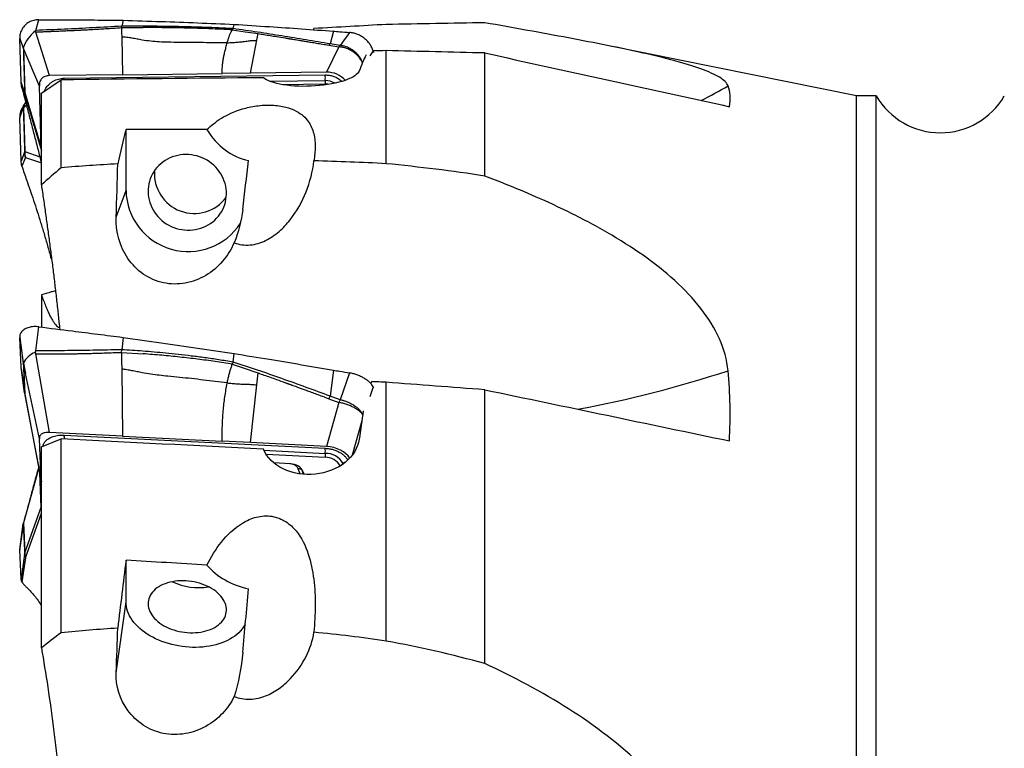
# Model space of a CAD drawing. Units: millimetres. Extents: x 5 to 292, y 5 to 205.
# Drawn here: x 61 to 81, y 106 to 121 of the extents above; entities that cross this region are included whole.
import ezdxf

# ---------------------------------------------------------------- set-up
doc = ezdxf.new("R2010")
doc.units = ezdxf.units.MM

msp = doc.modelspace()

# ---------------------------------------------------------------- linework, layer by layer
at = {"color": 7, "linetype": 'Continuous', "lineweight": 30}
for p, q in [((61.8059, 120.9959), (61.867, 121.2145)), ((63.5792, 121.2015), (63.5501, 121.0813)), ((62.0834, 120.0785), (61.8053, 120.9646)), ((63.5469, 121.0527), (63.5501, 121.0813)), ((63.5469, 121.0527), (63.9883, 121.0544)), ((63.5469, 121.0527), (63.5492, 120.955)), ((63.5492, 120.955), (63.5514, 120.8616)), ((65.8113, 121.0323), (65.7955, 121.0084)), ((65.7955, 121.0084), (66.0552, 120.9706)), ((65.8113, 121.0323), (65.832, 121.1194)), ((66.0552, 120.9706), (66.2746, 120.9378)), ((66.2746, 120.9378), (66.3191, 120.931)), ((66.2922, 120.7955), (66.3191, 120.931)), ((67.4474, 121.0103), (67.4515, 121.0358)), ((67.8481, 120.9808), (67.7838, 120.7241)), ((68.1771, 120.9553), (67.9844, 120.6913)), ((61.4802, 120.8297), (61.5527, 120.638)), ((61.5085, 119.9454), (61.4802, 120.8297)), ((63.5514, 120.8616), (63.5696, 120.0971)), ((66.162, 120.1295), (66.2922, 120.7955)), ((61.5568, 120.6295), (61.5529, 120.638)), ((61.5568, 120.6295), (61.5854, 119.7357)), ((61.8786, 119.8678), (61.5568, 120.6295)), ((67.9581, 120.6629), (67.7082, 120.1488)), ((67.7571, 120.6964), (67.7838, 120.7241)), ((67.7571, 120.6964), (67.9581, 120.6629)), ((67.9844, 120.6913), (67.7838, 120.7241)), ((67.9844, 120.6913), (67.9581, 120.6629)), ((68.6666, 120.5417), (68.6547, 120.5796)), ((68.9193, 118.291), (68.9193, 120.5861)), ((70.9193, 118.0403), (70.9193, 120.5386)), ((78.4693, 119.6676), (73.4407, 120.685)), ((66.162, 120.1295), (65.5921, 120.1224)), ((67.7082, 120.1488), (66.162, 120.1295)), ((61.5801, 119.7461), (61.5085, 119.9454)), ((61.9193, 119.7218), (62.3193, 119.9935)), ((63.5696, 120.0971), (62.0834, 120.0785)), ((62.3193, 118.208), (62.3193, 119.9935)), ((62.3845, 120.0267), (67.6827, 120.093)), ((63.5696, 120.0971), (65.5921, 120.1224)), ((67.6827, 119.9788), (67.6793, 119.9093)), ((61.594, 119.6427), (61.5247, 119.8357)), ((61.5801, 119.7461), (61.5854, 119.7357)), ((61.5854, 119.7357), (61.9184, 118.6201)), ((61.9184, 118.6201), (61.8786, 119.8678)), ((66.8037, 119.8984), (67.6793, 119.9093)), ((61.5867, 119.6887), (61.594, 119.6427)), ((61.9193, 117.8605), (61.9193, 119.7218)), ((78.8693, 119.6676), (78.4693, 119.6676)), ((78.4693, 73.6676), (78.4693, 119.6676)), ((78.8693, 73.6676), (78.8693, 119.6676)), ((61.4802, 119.2244), (61.5527, 119.4213)), ((61.5568, 119.4275), (61.5529, 119.4213)), ((61.5568, 119.4275), (61.5854, 118.5355)), ((61.5085, 118.3418), (61.4802, 119.2244)), ((63.6378, 117.7458), (63.6378, 118.9867)), ((61.5801, 118.5245), (61.5854, 118.5355)), ((61.9193, 118.6107), (61.9184, 118.6201)), ((61.5801, 118.5245), (61.5085, 118.3418)), ((61.594, 118.4194), (61.5247, 118.2424)), ((61.5867, 118.4772), (61.594, 118.4194)), ((63.4373, 117.2085), (63.6378, 117.7458)), ((62.1142, 116.3775), (62.1296, 116.3367)), ((61.9193, 115.6294), (61.9193, 114.9739)), ((61.8059, 114.4939), (61.867, 114.9791)), ((61.4802, 114.7638), (61.5527, 114.2442)), ((61.5085, 114.1585), (61.4802, 114.7638)), ((63.5792, 114.764), (63.5501, 114.5149)), ((62.0834, 112.8343), (61.8053, 114.4307)), ((63.5469, 114.4603), (63.5501, 114.5149)), ((63.5469, 114.4603), (63.5492, 114.2863)), ((63.5469, 114.4603), (63.9883, 114.431)), ((65.8113, 114.2617), (65.832, 114.4367)), ((61.5801, 113.6405), (61.5085, 114.1585)), ((61.5111, 114.1327), (61.582, 113.6196)), ((61.5568, 114.2237), (61.5529, 114.2442)), ((61.8786, 112.7027), (61.5568, 114.2237)), ((61.5568, 114.2237), (61.5854, 113.612)), ((63.5492, 114.2863), (63.5514, 114.12)), ((65.8113, 114.2617), (65.7955, 114.2174)), ((65.7955, 114.2174), (66.0552, 114.1312)), ((63.5514, 114.12), (63.5696, 112.7589)), ((66.0552, 114.1312), (66.2746, 114.0569)), ((66.2746, 114.0569), (66.3191, 114.0416)), ((66.2922, 113.8026), (66.3191, 114.0416)), ((67.8481, 114.0995), (67.7838, 113.571)), ((68.1771, 114.0425), (67.9844, 113.4981)), ((66.162, 112.6276), (66.2922, 113.8026)), ((68.6666, 113.736), (68.6547, 113.7587)), ((68.9193, 108.5993), (68.9193, 113.8524)), ((61.5801, 113.6405), (61.5854, 113.612)), ((61.5825, 113.6166), (61.582, 113.6201)), ((61.5854, 113.612), (61.9184, 111.8487)), ((61.5864, 113.5928), (61.9193, 111.8302)), ((61.5864, 113.5928), (61.5867, 113.5912)), ((67.7571, 113.5195), (67.7838, 113.571)), ((67.9844, 113.4981), (67.7838, 113.571)), ((70.9193, 108.1416), (70.9193, 113.7015)), ((67.9581, 113.4452), (67.7082, 112.5492)), ((67.7571, 113.5195), (67.9581, 113.4452)), ((67.9844, 113.4981), (67.9581, 113.4452)), ((63.5696, 112.7589), (62.0834, 112.8343)), ((62.3845, 112.7811), (67.6827, 112.5126)), ((63.5696, 112.7589), (65.5921, 112.6564)), ((61.9184, 111.8487), (61.8786, 112.7027)), ((61.9193, 112.5439), (62.3193, 112.7056)), ((61.9193, 108.4588), (61.9193, 112.5439)), ((62.3193, 108.7665), (62.3193, 112.7056)), ((66.162, 112.6276), (65.5921, 112.6564)), ((67.7082, 112.5492), (66.162, 112.6276)), ((66.4342, 112.4723), (66.4255, 112.4924)), ((66.4803, 112.3915), (67.6793, 112.3308)), ((67.6827, 112.4098), (67.6793, 112.3308)), ((66.9696, 112.1977), (66.6372, 112.2174)), ((67.9825, 112.1561), (68.0426, 112.2024)), ((61.9184, 111.3166), (61.886, 112.0062)), ((67.2288, 112.0466), (67.2115, 112.0666)), ((67.2508, 111.9841), (67.2288, 112.0466)), ((61.9193, 111.8422), (61.9184, 111.8487)), ((61.5854, 110.3923), (61.9184, 111.3166)), ((61.9193, 111.3104), (61.9184, 111.3166)), ((61.4802, 110.4574), (61.5527, 110.9806)), ((61.556, 110.9992), (61.482, 110.4923)), ((61.5568, 110.9995), (61.5529, 110.9806)), ((61.5568, 110.9995), (61.5854, 110.3923)), ((61.5085, 109.8567), (61.4802, 110.4574)), ((61.5801, 110.3634), (61.5085, 109.8567)), ((61.5801, 110.3634), (61.5854, 110.3923)), ((61.5867, 110.3413), (61.594, 110.2901)), ((61.594, 110.2901), (61.5247, 109.7993)), ((63.6378, 109.3938), (63.6378, 110.2407)), ((63.4373, 107.9525), (63.6378, 109.3938))]:
    msp.add_line(p, q, dxfattribs=at)
at = {"color": 8, "linetype": 'Continuous', "lineweight": 30}
for p, q in [((68.6547, 120.5796), (68.5844, 120.4804)), ((66.5564, 119.9647), (67.6827, 119.9788)), ((61.594, 119.6427), (61.9193, 118.5533)), ((61.6184, 119.4734), (61.5568, 119.4275)), ((61.5854, 118.5355), (61.8872, 118.4324)), ((61.594, 118.4194), (61.9188, 118.3085)), ((62.1142, 116.3775), (62.1202, 116.4107)), ((68.6547, 113.7587), (68.5844, 113.5542)), ((68.4242, 113.0676), (68.2307, 112.3736)), ((66.435, 112.473), (67.6827, 112.4098)), ((68.0426, 112.2024), (68.0451, 112.1953)), ((61.8653, 112.116), (61.5568, 110.9995)), ((67.1699, 111.993), (67.133, 112.0977)), ((67.2403, 111.985), (67.2115, 112.0666)), ((61.594, 110.2901), (61.9193, 111.1927))]:
    msp.add_line(p, q, dxfattribs=at)
at = {"color": 7, "linetype": 'Continuous', "lineweight": 30, "flags": 128}
for points in [[(64.8809, 116.9414), (64.937, 116.9417), (64.9929, 116.9457), (65.0482, 116.9536), (65.1026, 116.9653), (65.156, 116.9806), (65.2079, 116.9996), (65.2583, 117.0221), (65.3068, 117.048), (65.3531, 117.0772), (65.3971, 117.1096), (65.4385, 117.145), (65.4772, 117.1831), (65.5128, 117.2239), (65.5454, 117.2671), (65.5746, 117.3125), (65.6003, 117.3599), (65.6225, 117.409), (65.641, 117.4596), (65.6557, 117.5115), (65.6665, 117.5643), (65.6734, 117.6179), (65.6764, 117.6719), (65.6754, 117.7261), (65.6705, 117.7802), (65.6616, 117.834), (65.6488, 117.8871), (65.6322, 117.9394), (65.6119, 117.9905), (65.5879, 118.0402), (65.5604, 118.0882), (65.5295, 118.1344), (65.4954, 118.1784), (65.4582, 118.2201), (65.4181, 118.2593), (65.3754, 118.2957), (65.3302, 118.3292), (65.2828, 118.3596), (65.2333, 118.3868), (65.1821, 118.4105), (65.1294, 118.4308), (65.0755, 118.4475), (65.0206, 118.4605), (64.965, 118.4698), (64.909, 118.4753), (64.8528, 118.477), (64.7968, 118.4748), (64.7412, 118.4688), (64.6863, 118.4591), (64.6324, 118.4456), (64.5797, 118.4284), (64.5285, 118.4076), (64.4791, 118.3834), (64.4316, 118.3558), (64.3864, 118.325), (64.3437, 118.2911), (64.3036, 118.2543), (64.2665, 118.2148), (64.2323, 118.1728), (64.2014, 118.1285), (64.1739, 118.082), (64.15, 118.0338), (64.1296, 117.9839), (64.113, 117.9326), (64.1002, 117.8802), (64.0914, 117.827), (64.0864, 117.7732), (64.0854, 117.719), (64.0884, 117.6648), (64.0953, 117.6109), (64.1061, 117.5574), (64.1208, 117.5046), (64.1393, 117.4529), (64.1615, 117.4025), (64.1873, 117.3536), (64.2165, 117.3065), (64.249, 117.2613), (64.2847, 117.2184), (64.3233, 117.178), (64.3647, 117.1402), (64.4087, 117.1052), (64.4551, 117.0732), (64.5035, 117.0444), (64.5539, 117.0189), (64.6059, 116.9969), (64.6592, 116.9784), (64.7137, 116.9635), (64.769, 116.9524), (64.8248, 116.945), (64.8809, 116.9414)], [(64.8809, 108.7712), (64.937, 108.768), (64.9929, 108.7675), (65.0482, 108.7696), (65.1026, 108.7743), (65.156, 108.7816), (65.2079, 108.7915), (65.2583, 108.8039), (65.3068, 108.8187), (65.3531, 108.8359), (65.3971, 108.8554), (65.4385, 108.8771), (65.4772, 108.9008), (65.5128, 108.9266), (65.5454, 108.9541), (65.5746, 108.9834), (65.6003, 109.0142), (65.6225, 109.0464), (65.641, 109.0798), (65.6557, 109.1144), (65.6665, 109.1498), (65.6734, 109.1859), (65.6764, 109.2226), (65.6754, 109.2597), (65.6705, 109.2969), (65.6616, 109.3341), (65.6488, 109.3711), (65.6322, 109.4078), (65.6119, 109.4439), (65.5879, 109.4792), (65.5604, 109.5136), (65.5295, 109.547), (65.4954, 109.5791), (65.4582, 109.6097), (65.4181, 109.6388), (65.3754, 109.6662), (65.3302, 109.6917), (65.2828, 109.7153), (65.2333, 109.7368), (65.1821, 109.756), (65.1294, 109.773), (65.0755, 109.7876), (65.0206, 109.7997), (64.965, 109.8093), (64.909, 109.8164), (64.8528, 109.8209), (64.7968, 109.8227), (64.7412, 109.8219), (64.6863, 109.8185), (64.6324, 109.8125), (64.5797, 109.8039), (64.5285, 109.7927), (64.4791, 109.7791), (64.4316, 109.7631), (64.3864, 109.7448), (64.3437, 109.7242), (64.3036, 109.7014), (64.2665, 109.6767), (64.2323, 109.65), (64.2014, 109.6216), (64.1739, 109.5915), (64.15, 109.56), (64.1296, 109.5271), (64.113, 109.4931), (64.1002, 109.4581), (64.0914, 109.4223), (64.0864, 109.3859), (64.0854, 109.349), (64.0884, 109.3118), (64.0953, 109.2746), (64.1061, 109.2375), (64.1208, 109.2006), (64.1393, 109.1642), (64.1615, 109.1285), (64.1873, 109.0936), (64.2165, 109.0597), (64.249, 109.0269), (64.2847, 108.9956), (64.3233, 108.9657), (64.3647, 108.9374), (64.4087, 108.9109), (64.4551, 108.8864), (64.5035, 108.8638), (64.5539, 108.8435), (64.6059, 108.8253), (64.6592, 108.8095), (64.7137, 108.7962), (64.769, 108.7853), (64.8248, 108.7769), (64.8809, 108.7712)], [(66.061, 108.944), (66.0518, 108.927), (66.026, 108.8855), (65.9965, 108.8453), (65.9634, 108.8066), (65.9267, 108.7694), (65.8866, 108.734), (65.8433, 108.7005), (65.7968, 108.6688), (65.7473, 108.6392), (65.695, 108.6118), (65.64, 108.5865), (65.5826, 108.5636), (65.5229, 108.5431), (65.4611, 108.525), (65.3973, 108.5094), (65.3319, 108.4964), (65.2651, 108.486), (65.1969, 108.4783), (65.1278, 108.4732), (65.0578, 108.4708), (64.9873, 108.471), (64.9164, 108.474), (64.8454, 108.4796), (64.7745, 108.4879), (64.704, 108.4989), (64.634, 108.5124), (64.5649, 108.5285), (64.4968, 108.5471), (64.4299, 108.5681), (64.3645, 108.5915), (64.3008, 108.6172), (64.239, 108.6451), (64.1792, 108.6751), (64.1218, 108.7071), (64.0668, 108.7411), (64.0145, 108.7769), (63.965, 108.8143), (63.9185, 108.8533), (63.8752, 108.8938), (63.8351, 108.9356), (63.7984, 108.9785), (63.7653, 109.0225), (63.7358, 109.0674), (63.7101, 109.113), (63.6881, 109.1592), (63.6701, 109.2058), (63.656, 109.2528), (63.6459, 109.2999), (63.6398, 109.3469), (63.6378, 109.3938)]]:
    msp.add_lwpolyline(points, dxfattribs=at)
at = {"color": 7, "linetype": 'Continuous', "lineweight": 30}
for centre, radius, start, end in [((62.1871, 120.4448), 0.6631, 126.38134, 163.06237), ((66.4324, 120.0358), 1.2516, 357.39136, 2.61706), ((61.9463, 119.7219), 0.3611, 177.81797, 185.28624), ((67.683, 119.5975), 0.3119, 77.14114, 90.68715), ((61.9302, 119.342), 0.3856, 148.73555, 168.13323), ((80.1683, 120.4176), 1.5, 210, 330), ((62.1412, 118.5184), 0.5561, 178.24675, 184.25721), ((65.0228, 118.0884), 0.8082, 175.48994, 323.4915), ((64.9007, 117.7698), 1.2632, 181.08692, 327.02941), ((61.9657, 114.0218), 0.469, 111.50657, 151.69851), ((62.1269, 113.6949), 0.5501, 188.18297, 190.86668), ((66.6768, 112.4611), 1.0072, 357.08011, 2.92924), ((67.6937, 112.0129), 0.397, 28.51443, 91.58825), ((67.6893, 111.9977), 0.3332, 28.37343, 91.72931), ((67.1458, 112.0152), 0.0834, 38.02219, 98.83489), ((62.013, 110.3775), 0.4278, 178.00718, 184.85141), ((65.0994, 110.8639), 1.1799, 243.92591, 280.22474)]:
    msp.add_arc(centre, radius, start, end, dxfattribs=at)
at = {"color": 8, "linetype": 'Continuous', "lineweight": 30}
for centre, radius, start, end in [((61.1067, 119.9694), 1.2791, 1.11325, 2.56712), ((67.687, 119.607), 0.3718, 59.11985, 90.65742), ((66.286, 136.638), 19.3066, 297.8838, 299.72771), ((68.5141, 136.4649), 23.5523, 280.49749, 288.17287), ((61.6562, 113.6059), 0.0711, 175.05753, 190.60512), ((61.4988, 112.7321), 0.8871, 358.06894, 3.16374), ((68.1634, 112.0446), 0.1988, 112.46586, 127.45335)]:
    msp.add_arc(centre, radius, start, end, dxfattribs=at)
at = {"color": 7, "linetype": 'Continuous', "lineweight": 30}
for centre, major_axis, ratio, start_param, end_param in [((197.351, 93.2947), (284.7398, -8.5041), 0.0923444, 2.0414934, 2.0425379), ((83.4445, 96.6676), (233.3625, -6.9811), 0.1007575, 1.6275089, 1.6360937), ((75.7769, 96.4004), (-6.5603, 24.7891), 0.1730237, 0.1948395, 0.2451829), ((67.7114, 119.6542), (0.4943, 0.0936), 0.9828574, 0.5400198, 1.3931937), ((174.5722, 93.4027), (275.6275, -8.2319), 0.0923444, 1.9767548, 1.9930082), ((63.9587, 96.6979), (0.7275, 24.3186), 0.1007583, 0.4144983, 0.481328), ((140.404, 93.5646), (261.959, -7.8237), 0.0923444, 1.8644142, 1.8709651), ((66.343, 119.8081), (-0.0837, 1.4777), 0.8732284, 2.1120443, 2.9066918), ((64.9487, 109.7825), (6.9406, 59.2608), 0.0028851, 4.840976, 4.8578741), ((75.7796, 96.7231), (1.6517, 24.8005), 0.4480655, 0.8378447, 0.8400973), ((197.351, 87.6198), (284.7373, -22.7072), 0.0626843, 2.0437343, 2.0448882), ((83.4445, 96.6676), (233.3601, -18.624), 0.0683951, 1.6299532, 1.638538), ((75.7769, 96.547), (-3.1343, 24.7973), 0.2897097, 0.7946191, 0.8255493), ((174.5722, 87.9093), (275.6251, -21.9805), 0.0626843, 1.9789958, 1.9952492), ((67.7114, 112.2114), (0.5016, -0.05), 0.6679361, 0.4479373, 1.6436855), ((66.91, 111.9743), (0.3263, 0.0404), 0.6759319, 0.1471984, 1.3042819), ((63.9587, 96.7489), (1.9408, 24.3185), 0.068395, 0.9881434, 1.0549731), ((140.404, 88.3436), (261.9568, -20.8905), 0.0626843, 1.8666551, 1.8732061), ((66.343, 110.6411), (1.281, -0.2292), 0.7709885, 3.8847139, 4.6793614), ((64.9487, 97.5104), (6.9421, 77.6599), 0.0011531, 4.8527059, 4.869604)]:
    msp.add_ellipse(centre, major_axis=major_axis, ratio=ratio, start_param=start_param, end_param=end_param, dxfattribs=at)
for points, knots in [([(61.867, 121.2145), (61.8494, 121.2139), (61.8143, 121.2126), (61.7631, 121.2023), (61.7141, 121.1861), (61.6677, 121.1636), (61.6249, 121.1352), (61.5865, 121.1014), (61.5531, 121.0631), (61.5255, 121.0209), (61.5042, 120.9757), (61.4894, 120.9283), (61.4806, 120.8795), (61.4803, 120.8463), (61.4802, 120.8297)], [0, 0, 0, 0, 0.08462184, 0.16815002, 0.25221265, 0.33664006, 0.42114492, 0.50588987, 0.5903135, 0.6738517, 0.75666339, 0.83842783, 0.91897647, 1, 1, 1, 1]), ([(61.867, 121.2145), (62.0941, 121.2139), (62.4929, 121.2129), (63.0636, 121.2082), (63.4073, 121.2038), (63.5792, 121.2015)], [0, 0, 0, 0, 0.3979541, 0.6989746, 1, 1, 1, 1]), ([(63.5792, 121.2015), (63.836, 121.1939), (64.3399, 121.1788), (65.0908, 121.1514), (65.5849, 121.1301), (65.832, 121.1194)], [0, 0, 0, 0, 0.3420832, 0.6710364, 1, 1, 1, 1]), ([(75.8597, 119.8723), (75.8382, 119.9301), (75.7778, 119.9878), (75.6355, 120.0745), (75.5792, 120.1035), (75.453, 120.1603), (75.3829, 120.1883), (75.0007, 120.327), (74.5896, 120.4346), (73.9026, 120.5897), (73.6607, 120.6407), (73.155, 120.7426), (72.8904, 120.7936), (72.0758, 120.9468), (71.5069, 121.0488), (70.9193, 121.1533)], [0, 0, 0, 0, 0.125, 0.125, 0.1875, 0.1875, 0.25, 0.25, 0.5, 0.5, 0.625, 0.625, 0.75, 0.75, 1, 1, 1, 1]), ([(61.7938, 120.9786), (61.7965, 120.9817), (61.8006, 120.9865), (61.8062, 120.9919), (61.806, 120.9947), (61.8059, 120.9959)], [0, 0, 0, 0, 0.4977721, 0.7657511, 1, 1, 1, 1]), ([(61.7938, 120.9786), (61.7952, 120.9777), (61.797, 120.9764), (61.799, 120.9741), (61.8005, 120.9703), (61.8032, 120.967), (61.8053, 120.9646)], [0, 0, 0, 0, 0.2416089, 0.3264031, 0.4918756, 1, 1, 1, 1]), ([(61.8053, 120.9646), (61.8176, 120.9652), (61.8463, 120.9665), (61.8952, 120.9686), (61.9561, 120.9712), (62.0225, 120.974), (62.093, 120.9769), (62.1659, 120.9799), (62.2389, 120.983), (62.3062, 120.9858), (62.3644, 120.9883), (62.4176, 120.9905), (62.4682, 120.9928), (62.5162, 120.9949), (62.5617, 120.997), (62.6047, 120.9989), (62.6451, 121.0009), (62.6969, 121.0034), (62.766, 121.0069), (62.8584, 121.012), (62.9663, 121.0181), (63.0896, 121.0252), (63.2283, 121.0334), (63.3824, 121.0427), (63.4903, 121.0492), (63.5469, 121.0527)], [0, 0, 0, 0, 0.02126318, 0.0493781, 0.08434493, 0.12616366, 0.16382808, 0.20572248, 0.25184689, 0.28966184, 0.32164617, 0.3521676, 0.38122618, 0.40882192, 0.4349549, 0.45962527, 0.48283311, 0.50457852, 0.54879545, 0.60186338, 0.66378356, 0.73455691, 0.81418382, 0.90266481, 1, 1, 1, 1]), ([(63.5501, 121.0813), (63.3562, 121.0706), (62.9684, 121.049), (62.387, 121.0203), (61.9996, 121.0043), (61.8059, 120.9962)], [0, 0, 0, 0, 0.333408, 0.666734, 1, 1, 1, 1]), ([(65.8113, 121.0323), (65.7141, 121.0375), (65.5231, 121.0477), (65.2403, 121.0591), (64.9672, 121.0678), (64.7037, 121.0741), (64.4516, 121.0783), (64.211, 121.0809), (63.9818, 121.0821), (63.7626, 121.0822), (63.6198, 121.0817), (63.5501, 121.0814)], [0, 0, 0, 0, 0.1303986, 0.2561717, 0.3773206, 0.4938379, 0.6057111, 0.7110521, 0.811885, 0.9081986, 1, 1, 1, 1]), ([(65.7955, 121.0084), (65.6793, 121.0143), (65.4453, 121.0264), (65.0897, 121.039), (64.7281, 121.0479), (64.3605, 121.0533), (64.1129, 121.054), (63.9883, 121.0544)], [0, 0, 0, 0, 0.1947008, 0.3919749, 0.5918998, 0.7945437, 1, 1, 1, 1]), ([(65.6929, 120.7465), (65.6984, 120.7654), (65.7093, 120.8031), (65.7275, 120.8609), (65.7476, 120.9159), (65.7698, 120.967), (65.787, 120.9947), (65.7955, 121.0084)], [0, 0, 0, 0, 0.2081588, 0.4125466, 0.6125367, 0.8079544, 1, 1, 1, 1]), ([(67.7838, 120.7241), (67.6206, 120.7511), (67.2942, 120.805), (66.8033, 120.8846), (66.31, 120.9617), (65.9776, 121.0088), (65.8113, 121.0323)], [0, 0, 0, 0, 0.2498073, 0.4997173, 0.7497656, 1, 1, 1, 1]), ([(65.832, 121.1194), (66.0705, 121.1044), (66.5258, 121.0758), (67.1978, 121.0294), (67.6313, 120.997), (67.8481, 120.9808)], [0, 0, 0, 0, 0.3548961, 0.6774442, 1, 1, 1, 1]), ([(66.3191, 120.931), (66.3585, 120.9249), (66.4396, 120.9124), (66.5641, 120.8929), (66.71, 120.8696), (66.8204, 120.8518), (66.8934, 120.8399), (66.912, 120.8369), (66.9307, 120.8338), (66.9495, 120.8308), (66.9684, 120.8277), (66.9874, 120.8246), (67.0065, 120.8214), (67.0358, 120.8166), (67.0792, 120.8094), (67.1406, 120.7993), (67.2141, 120.7871), (67.2995, 120.7728), (67.3969, 120.7566), (67.5063, 120.7383), (67.6277, 120.7181), (67.7126, 120.7039), (67.7571, 120.6964)], [0, 0, 0, 0, 0.08174617, 0.16795954, 0.25864199, 0.38518748, 0.39803599, 0.41095981, 0.423959, 0.43703306, 0.45018258, 0.46340679, 0.47670644, 0.49008141, 0.52453665, 0.56735881, 0.6185483, 0.67810459, 0.74602759, 0.82231807, 0.90697539, 1, 1, 1, 1]), ([(67.8481, 120.9808), (67.8907, 120.9775), (68.0004, 120.9691), (68.1101, 120.9605), (68.1771, 120.9553)], [0, 0, 0, 0, 0.3886247, 1, 1, 1, 1]), ([(68.6547, 120.5796), (68.6459, 120.6041), (68.6283, 120.6531), (68.5864, 120.7226), (68.5338, 120.7864), (68.4709, 120.8425), (68.3999, 120.889), (68.3258, 120.9234), (68.2508, 120.9463), (68.2017, 120.9523), (68.1771, 120.9553)], [0, 0, 0, 0, 0.127189, 0.2543762, 0.3833226, 0.5122718, 0.6412307, 0.7701897, 0.8850943, 1, 1, 1, 1]), ([(65.6929, 120.7465), (65.6123, 120.7453), (65.4512, 120.7431), (65.2091, 120.7494), (64.9679, 120.7542), (64.7279, 120.7535), (64.5099, 120.7547), (64.3136, 120.762), (64.1385, 120.7759), (63.9877, 120.7969), (63.8611, 120.821), (63.7582, 120.8399), (63.6549, 120.8558), (63.5859, 120.8596), (63.5514, 120.8614)], [0, 0, 0, 0, 0.1139315, 0.2275539, 0.3405223, 0.4525858, 0.5638012, 0.6449463, 0.7259758, 0.80729, 0.8554957, 0.9037457, 0.9518844, 1, 1, 1, 1]), ([(65.5921, 120.1224), (65.5913, 120.1452), (65.5895, 120.1901), (65.5923, 120.2598), (65.599, 120.3309), (65.6099, 120.4045), (65.6247, 120.4816), (65.6435, 120.5634), (65.6657, 120.6498), (65.684, 120.7146), (65.6929, 120.7465)], [0, 0, 0, 0, 0.1436592, 0.2818995, 0.4146298, 0.5418376, 0.6636229, 0.7802369, 0.8921289, 1, 1, 1, 1]), ([(65.6929, 120.7465), (65.7263, 120.7476), (65.7931, 120.75), (65.8929, 120.7568), (65.9925, 120.7665), (66.0914, 120.7799), (66.1908, 120.7928), (66.2584, 120.7943), (66.2922, 120.7951)], [0, 0, 0, 0, 0.1663438, 0.3328483, 0.499621, 0.6667258, 0.8335501, 1, 1, 1, 1]), ([(61.5529, 120.638), (61.5532, 120.623), (61.5541, 120.5889), (61.5546, 120.5459), (61.5556, 120.5009), (61.5569, 120.458), (61.5586, 120.4089), (61.5603, 120.362), (61.5618, 120.3203), (61.563, 120.2841), (61.5642, 120.2484), (61.5654, 120.2129), (61.5664, 120.179), (61.568, 120.1271), (61.5701, 120.0603), (61.5726, 119.9782), (61.5751, 119.9011), (61.5776, 119.8238), (61.5792, 119.772), (61.5801, 119.7461)], [0, 0, 0, 0, 0.0510741, 0.1159093, 0.154063, 0.2061817, 0.2602509, 0.3174352, 0.3614782, 0.3982257, 0.4378465, 0.4806403, 0.5169188, 0.5512835, 0.6550619, 0.7414687, 0.8266565, 0.9133929, 1, 1, 1, 1]), ([(68.3717, 120.1726), (68.3482, 120.1075), (68.2459, 120.0387), (67.9247, 119.9269), (67.7074, 119.8853), (67.2549, 119.8529), (67.0213, 119.8622), (66.6412, 119.9246), (66.4948, 119.9773), (66.4255, 120.0374)], [0, 0, 0, 0, 0.25, 0.25, 0.5, 0.5, 0.75, 0.75, 1, 1, 1, 1]), ([(61.5247, 119.8357), (61.5202, 119.856), (61.5122, 119.8921), (61.5096, 119.9291), (61.5085, 119.9454)], [0, 0, 0, 0, 0.5599564, 1, 1, 1, 1]), ([(62.0834, 120.0785), (62.0671, 120.0776), (62.0363, 120.076), (61.9935, 120.0652), (61.9569, 120.048), (61.927, 120.0236), (61.904, 119.9929), (61.8881, 119.9561), (61.8791, 119.9138), (61.8788, 119.8837), (61.8786, 119.8678)], [0, 0, 0, 0, 0.1414671, 0.2683733, 0.3850541, 0.4970443, 0.6105614, 0.7289698, 0.8574272, 1, 1, 1, 1]), ([(61.5247, 119.8357), (61.5403, 119.775), (61.5715, 119.6534), (61.6027, 119.5335), (61.6184, 119.4735)], [0, 0, 0, 0, 0.499352, 1, 1, 1, 1]), ([(61.594, 119.6427), (61.5924, 119.6498), (61.5892, 119.6638), (61.5858, 119.6833), (61.5833, 119.7016), (61.581, 119.7224), (61.5804, 119.7373), (61.5801, 119.7461)], [0, 0, 0, 0, 0.2097975, 0.4111625, 0.5686947, 0.7417866, 1, 1, 1, 1]), ([(61.6002, 119.5435), (61.5987, 119.541), (61.5911, 119.5286), (61.5775, 119.5063), (61.5589, 119.4758), (61.5464, 119.4553), (61.54, 119.4448)], [0, 0, 0, 0, 0.0707873, 0.3550626, 0.667808, 1, 1, 1, 1]), ([(61.5407, 119.4443), (61.5358, 119.4366), (61.5215, 119.4139), (61.5044, 119.3734), (61.4893, 119.3243), (61.4806, 119.2743), (61.4804, 119.241), (61.4802, 119.2244)], [0, 0, 0, 0, 0.11715626, 0.34131676, 0.56264248, 0.78067421, 1, 1, 1, 1]), ([(61.5529, 119.4213), (61.5532, 119.4059), (61.5541, 119.3708), (61.5546, 119.3231), (61.5556, 119.2757), (61.5569, 119.2324), (61.5586, 119.184), (61.5603, 119.1384), (61.5618, 119.0978), (61.563, 119.0622), (61.5642, 119.0268), (61.5654, 118.9915), (61.5664, 118.9576), (61.568, 118.9055), (61.5701, 118.8383), (61.5726, 118.756), (61.5751, 118.679), (61.5776, 118.6019), (61.5792, 118.5503), (61.5801, 118.5245)], [0, 0, 0, 0, 0.05107482, 0.11590801, 0.15406434, 0.2061816, 0.26025194, 0.31743536, 0.36147819, 0.39822661, 0.43784632, 0.48063926, 0.51691897, 0.55128215, 0.65505995, 0.74146751, 0.82665561, 0.91339095, 1, 1, 1, 1]), ([(61.6184, 119.4735), (61.6424, 119.3812), (61.6903, 119.1972), (61.7622, 118.9197), (61.8335, 118.6425), (61.8857, 118.4387), (61.914, 118.3274), (61.9188, 118.3085)], [0, 0, 0, 0, 0.2401871, 0.4785761, 0.715614, 0.9517536, 1, 1, 1, 1]), ([(65.2801, 118.9841), (65.3626, 119.065), (65.4578, 119.1416), (65.6917, 119.2841), (65.8316, 119.3509), (66.0878, 119.4274), (66.1823, 119.4492), (66.3859, 119.4777), (66.495, 119.4839), (66.7009, 119.4754), (66.7978, 119.4606), (66.9617, 119.4182), (67.0301, 119.391), (67.205, 119.2992), (67.2811, 119.2261), (67.3924, 119.0706), (67.4267, 118.9883), (67.4701, 118.816), (67.4787, 118.7258), (67.4777, 118.5407), (67.468, 118.4456), (67.4515, 118.348)], [0, 0, 0, 0, 0.125, 0.125, 0.25, 0.25, 0.3125, 0.3125, 0.375, 0.375, 0.4375, 0.4375, 0.5, 0.5, 0.625, 0.625, 0.75, 0.75, 0.875, 0.875, 1, 1, 1, 1]), ([(61.5247, 118.2424), (61.5202, 118.2608), (61.5122, 118.2937), (61.5096, 118.3271), (61.5085, 118.3418)], [0, 0, 0, 0, 0.5599473, 1, 1, 1, 1]), ([(61.594, 118.4194), (61.5924, 118.4267), (61.5892, 118.4409), (61.5858, 118.4608), (61.5833, 118.4795), (61.581, 118.4998), (61.5804, 118.5153), (61.5801, 118.5245)], [0, 0, 0, 0, 0.20979251, 0.41117499, 0.56869406, 0.74178757, 1, 1, 1, 1]), ([(65.8315, 116.6857), (65.9351, 116.6485), (66.0462, 116.6332), (66.2646, 116.6507), (66.3724, 116.6833), (66.5693, 116.7788), (66.6612, 116.8426), (66.8264, 116.9858), (66.9009, 117.0657), (67.1052, 117.3246), (67.2115, 117.5157), (67.3735, 117.92), (67.428, 118.1331), (67.4515, 118.348)], [0, 0, 0, 0, 0.125, 0.125, 0.25, 0.25, 0.375, 0.375, 0.5, 0.5, 0.75, 0.75, 1, 1, 1, 1]), ([(61.5247, 118.2424), (61.5403, 118.1937), (61.5715, 118.0961), (61.6027, 118.007), (61.6184, 117.9625)], [0, 0, 0, 0, 0.4993524, 1, 1, 1, 1]), ([(61.6184, 117.9625), (61.6424, 117.8942), (61.6903, 117.7583), (61.7622, 117.5446), (61.8335, 117.3248), (61.9044, 117.0981), (61.9749, 116.8647), (62.0449, 116.625), (62.0911, 116.4601), (62.1142, 116.3775)], [0, 0, 0, 0, 0.1447464, 0.2884088, 0.4312573, 0.5735633, 0.7156043, 0.8576573, 1, 1, 1, 1]), ([(75.8597, 114.0873), (75.8383, 114.3065), (75.7785, 114.5231), (75.5878, 114.9519), (75.4604, 115.1566), (75.1546, 115.5496), (74.9745, 115.7396), (74.5774, 116.0999), (74.3619, 116.2693), (73.904, 116.5922), (73.6616, 116.7455), (73.1538, 117.0391), (72.8884, 117.1794), (72.0754, 117.5783), (71.507, 117.818), (70.9193, 118.0403)], [0, 0, 0, 0, 0.125, 0.125, 0.25, 0.25, 0.375, 0.375, 0.5, 0.5, 0.625, 0.625, 0.75, 0.75, 1, 1, 1, 1]), ([(61.9193, 117.8605), (61.9337, 117.7624), (61.9625, 117.5661), (62.0044, 117.2718), (62.0452, 116.9782), (62.0849, 116.6833), (62.1234, 116.3874), (62.1607, 116.0911), (62.1961, 115.7976), (62.2301, 115.5025), (62.2622, 115.2114), (62.2817, 115.02), (62.2912, 114.9269)], [0, 0, 0, 0, 0.0978106, 0.1956996, 0.2935859, 0.391393, 0.4919099, 0.5925174, 0.6931225, 0.7936347, 0.8996188, 1, 1, 1, 1]), ([(65.8315, 116.6857), (65.773, 116.5495), (65.6926, 116.4209), (65.4992, 116.1972), (65.3836, 116.0992), (65.1927, 115.9858), (65.1262, 115.9535), (64.9874, 115.9006), (64.9142, 115.88), (64.7677, 115.8534), (64.6938, 115.8471), (64.5448, 115.8489), (64.469, 115.8574), (64.2504, 115.9044), (64.1106, 115.966), (63.8668, 116.135), (63.7608, 116.2435), (63.5092, 116.6094), (63.4263, 116.9116), (63.4373, 117.2085)], [0, 0, 0, 0, 0.125, 0.125, 0.25, 0.25, 0.3125, 0.3125, 0.375, 0.375, 0.4375, 0.4375, 0.5, 0.5, 0.625, 0.625, 0.75, 0.75, 1, 1, 1, 1]), ([(62.2056, 115.713), (62.1764, 115.7038), (62.08, 115.6737), (61.9853, 115.6476), (61.9193, 115.6294)], [0, 0, 0, 0, 0.302882, 1, 1, 1, 1]), ([(61.9193, 115.6294), (61.9337, 115.5894), (61.9625, 115.5093), (62.0044, 115.4028), (62.0452, 115.3066), (62.0849, 115.2212), (62.1234, 115.1469), (62.1607, 115.0844), (62.1961, 115.0344), (62.2301, 114.997), (62.262, 114.9722), (62.2813, 114.9675), (62.2906, 114.9653)], [0, 0, 0, 0, 0.09799816, 0.19607497, 0.29414902, 0.39214385, 0.49285328, 0.59365399, 0.69445167, 0.79515702, 0.9013439, 1, 1, 1, 1]), ([(61.867, 114.9791), (61.8494, 114.9808), (61.8143, 114.9841), (61.7631, 114.9833), (61.7141, 114.9781), (61.6677, 114.9684), (61.6249, 114.9542), (61.5865, 114.9359), (61.5531, 114.9138), (61.5255, 114.8884), (61.5042, 114.8602), (61.4894, 114.8298), (61.4806, 114.7976), (61.4803, 114.7751), (61.4802, 114.7638)], [0, 0, 0, 0, 0.0846223, 0.1681493, 0.2522131, 0.3366411, 0.421145, 0.5058896, 0.5903132, 0.6738499, 0.7566611, 0.8384283, 0.9189748, 1, 1, 1, 1]), ([(61.867, 114.9791), (62.0941, 114.9513), (62.4929, 114.9026), (63.0636, 114.8306), (63.4073, 114.7862), (63.5792, 114.764)], [0, 0, 0, 0, 0.397954, 0.6989747, 1, 1, 1, 1]), ([(63.5792, 114.764), (63.836, 114.7278), (64.3399, 114.6569), (65.0908, 114.5477), (65.5849, 114.4737), (65.832, 114.4367)], [0, 0, 0, 0, 0.3420831, 0.6710365, 1, 1, 1, 1]), ([(61.7938, 114.4582), (61.7965, 114.4641), (61.8006, 114.4733), (61.8062, 114.4849), (61.806, 114.491), (61.8059, 114.4939)], [0, 0, 0, 0, 0.49779335, 0.76574833, 1, 1, 1, 1]), ([(61.7938, 114.4582), (61.7952, 114.4562), (61.797, 114.4535), (61.799, 114.449), (61.8005, 114.4416), (61.8032, 114.4354), (61.8053, 114.4306)], [0, 0, 0, 0, 0.2415893, 0.3263869, 0.4918824, 1, 1, 1, 1]), ([(61.8053, 114.4307), (61.8176, 114.4308), (61.8463, 114.4309), (61.8952, 114.4311), (61.9561, 114.4313), (62.0225, 114.4314), (62.093, 114.4315), (62.1659, 114.4316), (62.2389, 114.4317), (62.3062, 114.4317), (62.3644, 114.4319), (62.4176, 114.4321), (62.4682, 114.4323), (62.5162, 114.4326), (62.5617, 114.433), (62.6047, 114.4334), (62.6451, 114.4338), (62.6969, 114.4345), (62.766, 114.4358), (62.8584, 114.438), (62.9663, 114.441), (63.0896, 114.4447), (63.2283, 114.4492), (63.3824, 114.4544), (63.4903, 114.4582), (63.5469, 114.4603)], [0, 0, 0, 0, 0.0212632, 0.0493781, 0.084345, 0.1261637, 0.1638281, 0.2057225, 0.2518469, 0.2896619, 0.3216462, 0.3521676, 0.3812262, 0.4088219, 0.4349549, 0.4596253, 0.4828332, 0.5045786, 0.5487955, 0.6018634, 0.6637836, 0.7345569, 0.8141839, 0.9026648, 1, 1, 1, 1]), ([(63.5501, 114.5149), (63.3562, 114.5102), (62.9684, 114.5007), (62.387, 114.4932), (61.9996, 114.4937), (61.8059, 114.494)], [0, 0, 0, 0, 0.333408, 0.666734, 1, 1, 1, 1]), ([(65.8113, 114.2617), (65.7141, 114.278), (65.5231, 114.3102), (65.2403, 114.3511), (64.9672, 114.3867), (64.7037, 114.4171), (64.4516, 114.4431), (64.211, 114.4653), (63.9818, 114.4843), (63.7626, 114.5008), (63.6198, 114.5103), (63.5501, 114.515)], [0, 0, 0, 0, 0.1303985, 0.2561716, 0.3773205, 0.4938379, 0.6057111, 0.7110521, 0.811885, 0.9081986, 1, 1, 1, 1]), ([(65.7955, 114.2174), (65.6793, 114.2365), (65.4453, 114.275), (65.0897, 114.3233), (64.7281, 114.3656), (64.3605, 114.4019), (64.1129, 114.4213), (63.9883, 114.431)], [0, 0, 0, 0, 0.19470071, 0.39197479, 0.59189986, 0.79454367, 1, 1, 1, 1]), ([(65.832, 114.4367), (66.0705, 114.3978), (66.5258, 114.3234), (67.1978, 114.2109), (67.6313, 114.1366), (67.8481, 114.0995)], [0, 0, 0, 0, 0.3548961, 0.6774442, 1, 1, 1, 1]), ([(61.5247, 114.0733), (61.5202, 114.089), (61.5122, 114.117), (61.5096, 114.1458), (61.5085, 114.1585)], [0, 0, 0, 0, 0.5599499, 1, 1, 1, 1]), ([(61.5529, 114.2442), (61.5532, 114.2344), (61.5541, 114.2122), (61.5546, 114.1875), (61.5556, 114.1591), (61.5569, 114.1303), (61.5586, 114.0962), (61.5603, 114.0628), (61.5618, 114.0333), (61.563, 114.008), (61.5642, 113.9832), (61.5654, 113.9588), (61.5664, 113.9357), (61.568, 113.9005), (61.5701, 113.8553), (61.5726, 113.7995), (61.5751, 113.7467), (61.5776, 113.6938), (61.5792, 113.6583), (61.5801, 113.6405)], [0, 0, 0, 0, 0.051073, 0.1159082, 0.1540633, 0.2061813, 0.2602509, 0.3174349, 0.3614779, 0.3982253, 0.437845, 0.4806395, 0.5169184, 0.5512833, 0.6550615, 0.7414687, 0.8266565, 0.9133933, 1, 1, 1, 1]), ([(61.5537, 114.2496), (61.5642, 114.199), (61.5782, 114.132), (61.5917, 114.0609), (61.5958, 114.0403), (61.5963, 114.0377)], [0, 0, 0, 0, 0.7297429, 0.9653658, 1, 1, 1, 1]), ([(65.6929, 113.8388), (65.6984, 113.8657), (65.7093, 113.919), (65.7275, 113.9984), (65.7476, 114.0752), (65.7698, 114.1492), (65.787, 114.1948), (65.7955, 114.2174)], [0, 0, 0, 0, 0.2081623, 0.4125462, 0.6125383, 0.8079534, 1, 1, 1, 1]), ([(67.7838, 113.571), (67.6206, 113.6307), (67.2942, 113.7502), (66.8033, 113.9273), (66.31, 114.1001), (65.9776, 114.2078), (65.8113, 114.2617)], [0, 0, 0, 0, 0.2498073, 0.4997171, 0.7497655, 1, 1, 1, 1]), ([(65.6929, 113.8388), (65.6123, 113.8478), (65.4512, 113.8657), (65.2091, 113.8981), (64.9679, 113.9278), (64.7279, 113.9514), (64.5099, 113.9722), (64.3136, 113.9937), (64.1385, 114.0169), (63.9877, 114.0421), (63.8611, 114.0672), (63.7582, 114.0875), (63.6549, 114.1064), (63.5859, 114.1154), (63.5514, 114.1199)], [0, 0, 0, 0, 0.11393149, 0.22755391, 0.34052243, 0.45258582, 0.56380125, 0.64494635, 0.72597578, 0.80729011, 0.85549559, 0.90374561, 0.95188442, 1, 1, 1, 1]), ([(66.3191, 114.0416), (66.3585, 114.0279), (66.4396, 113.9998), (66.5641, 113.9559), (66.71, 113.904), (66.8204, 113.8642), (66.8934, 113.8377), (66.912, 113.831), (66.9307, 113.8242), (66.9495, 113.8174), (66.9684, 113.8105), (66.9874, 113.8035), (67.0065, 113.7966), (67.0358, 113.7859), (67.0792, 113.77), (67.1406, 113.7474), (67.2141, 113.7203), (67.2995, 113.6888), (67.3969, 113.6528), (67.5063, 113.6124), (67.6277, 113.5674), (67.7126, 113.536), (67.7571, 113.5195)], [0, 0, 0, 0, 0.0817463, 0.1679595, 0.258642, 0.3851876, 0.398036, 0.4109597, 0.4239592, 0.4370333, 0.4501823, 0.4634066, 0.4767064, 0.4900814, 0.5245367, 0.5673589, 0.6185482, 0.6781044, 0.7460277, 0.822318, 0.9069754, 1, 1, 1, 1]), ([(67.8481, 114.0995), (67.8907, 114.0921), (68.0004, 114.0732), (68.1101, 114.0541), (68.1771, 114.0425)], [0, 0, 0, 0, 0.3886253, 1, 1, 1, 1]), ([(68.6547, 113.7587), (68.6459, 113.7739), (68.6283, 113.8044), (68.5864, 113.8505), (68.5338, 113.8948), (68.4709, 113.9361), (68.3999, 113.9732), (68.3258, 114.0039), (68.2508, 114.0277), (68.2017, 114.0376), (68.1771, 114.0426)], [0, 0, 0, 0, 0.12718746, 0.25437352, 0.38332243, 0.51227055, 0.64123049, 0.77018912, 0.88509395, 1, 1, 1, 1]), ([(65.5921, 112.6564), (65.5913, 112.7092), (65.5895, 112.8128), (65.5923, 112.9675), (65.599, 113.1186), (65.6099, 113.2666), (65.6247, 113.412), (65.6435, 113.5553), (65.6657, 113.6966), (65.684, 113.792), (65.6929, 113.8388)], [0, 0, 0, 0, 0.1436599, 0.2818991, 0.4146305, 0.541838, 0.6636231, 0.7802365, 0.8921292, 1, 1, 1, 1]), ([(65.6929, 113.8388), (65.7263, 113.8356), (65.7931, 113.8291), (65.8929, 113.8215), (65.9925, 113.816), (66.0914, 113.8131), (66.1908, 113.8105), (66.2584, 113.805), (66.2922, 113.8023)], [0, 0, 0, 0, 0.166344, 0.3328485, 0.4996207, 0.6667258, 0.8335501, 1, 1, 1, 1]), ([(62.0834, 112.8343), (62.0671, 112.8347), (62.0363, 112.8354), (61.9935, 112.8306), (61.9569, 112.8209), (61.927, 112.8061), (61.904, 112.7865), (61.8881, 112.7624), (61.8791, 112.734), (61.8788, 112.7135), (61.8786, 112.7027)], [0, 0, 0, 0, 0.141467, 0.2683726, 0.3850541, 0.4970431, 0.610563, 0.7289691, 0.8574254, 1, 1, 1, 1]), ([(68.3717, 112.6961), (68.3482, 112.5238), (68.2459, 112.3546), (67.9247, 112.0965), (67.7074, 112.0102), (67.2549, 111.9631), (67.0213, 112.0023), (66.6412, 112.1856), (66.4948, 112.3294), (66.4255, 112.4924)], [0, 0, 0, 0, 0.25, 0.25, 0.5, 0.5, 0.75, 0.75, 1, 1, 1, 1]), ([(67.133, 112.0977), (67.1295, 112.1056), (67.1229, 112.1209), (67.1056, 112.1421), (67.0883, 112.1564), (67.0743, 112.1654), (67.0653, 112.1706), (67.0454, 112.1806), (67.0106, 112.1931), (66.9773, 112.1966), (66.9602, 112.1984)], [0, 0, 0, 0, 0.1528919, 0.296498, 0.4365015, 0.4835051, 0.5310137, 0.579243, 0.7836449, 1, 1, 1, 1]), ([(61.8624, 112.1311), (61.8332, 112.0217), (61.7918, 111.8669), (61.7423, 111.6842), (61.7101, 111.5654), (61.6498, 111.343), (61.5969, 111.1489), (61.5567, 111.0015)], [0, 0, 0, 0, 0.2861473, 0.4051529, 0.4790539, 0.6045958, 1, 1, 1, 1]), ([(65.2801, 110.1416), (65.3626, 110.3047), (65.4578, 110.4612), (65.6916, 110.7539), (65.8317, 110.8925), (66.0886, 111.0471), (66.1837, 111.0901), (66.3871, 111.141), (66.4961, 111.1479), (66.7022, 111.1152), (66.799, 111.0757), (66.9623, 110.971), (67.031, 110.9061), (67.2053, 110.6947), (67.2815, 110.5327), (67.3926, 110.1998), (67.4268, 110.0282), (67.4702, 109.6776), (67.4788, 109.4986), (67.4777, 109.1396), (67.468, 108.9588), (67.4515, 108.7768)], [0, 0, 0, 0, 0.125, 0.125, 0.25, 0.25, 0.3125, 0.3125, 0.375, 0.375, 0.4375, 0.4375, 0.5, 0.5, 0.625, 0.625, 0.75, 0.75, 0.875, 0.875, 1, 1, 1, 1]), ([(61.5528, 110.9806), (61.5527, 110.9818), (61.5527, 110.9838), (61.5531, 110.9873), (61.554, 110.9921), (61.5552, 110.9967), (61.5563, 111.0003), (61.5566, 111.0013), (61.5567, 111.0015)], [0, 0, 0, 0, 0.19207886, 0.32411368, 0.48483183, 0.84950901, 0.96975673, 1, 1, 1, 1]), ([(61.5529, 110.9806), (61.5532, 110.9695), (61.5541, 110.9445), (61.5546, 110.9073), (61.5556, 110.8727), (61.5569, 110.8426), (61.5586, 110.8102), (61.5603, 110.7804), (61.5618, 110.7538), (61.563, 110.7301), (61.5642, 110.7064), (61.5654, 110.6824), (61.5664, 110.6593), (61.568, 110.6235), (61.5701, 110.5773), (61.5726, 110.5209), (61.5751, 110.4685), (61.5776, 110.416), (61.5792, 110.381), (61.5801, 110.3634)], [0, 0, 0, 0, 0.0510739, 0.1159086, 0.1540649, 0.2061806, 0.2602516, 0.3174353, 0.3614785, 0.3982268, 0.4378465, 0.4806399, 0.5169179, 0.5512828, 0.6550609, 0.7414676, 0.826656, 0.9133919, 1, 1, 1, 1]), ([(61.4821, 110.4923), (61.482, 110.4921), (61.4792, 110.4803), (61.4797, 110.4688), (61.4802, 110.4574)], [0, 0, 0, 0, 0.0108205, 1, 1, 1, 1]), ([(61.594, 110.2901), (61.5924, 110.2952), (61.5892, 110.3052), (61.5858, 110.3192), (61.5833, 110.3322), (61.581, 110.3457), (61.5804, 110.3568), (61.5801, 110.3634)], [0, 0, 0, 0, 0.2097872, 0.4111643, 0.5687019, 0.7417784, 1, 1, 1, 1]), ([(61.5247, 109.7993), (61.5202, 109.81), (61.5122, 109.8291), (61.5096, 109.8483), (61.5085, 109.8567)], [0, 0, 0, 0, 0.5599498, 1, 1, 1, 1]), ([(61.5247, 109.7993), (61.5403, 109.778), (61.5715, 109.7353), (61.6027, 109.7054), (61.6184, 109.6905)], [0, 0, 0, 0, 0.4993566, 1, 1, 1, 1]), ([(61.6184, 109.6905), (61.6424, 109.668), (61.6903, 109.6232), (61.7622, 109.5414), (61.8335, 109.448), (61.8859, 109.3732), (61.9143, 109.3261), (61.9193, 109.3179)], [0, 0, 0, 0, 0.2398217, 0.4778499, 0.7145263, 0.9503064, 1, 1, 1, 1]), ([(65.8315, 107.4713), (65.935, 107.4341), (66.0462, 107.416), (66.2647, 107.4228), (66.3726, 107.4475), (66.5695, 107.5239), (66.6614, 107.5761), (66.8267, 107.6937), (66.9011, 107.7595), (67.1055, 107.9713), (67.2117, 108.1259), (67.3737, 108.4471), (67.4281, 108.6131), (67.4515, 108.7768)], [0, 0, 0, 0, 0.125, 0.125, 0.25, 0.25, 0.375, 0.375, 0.5, 0.5, 0.75, 0.75, 1, 1, 1, 1]), ([(61.9193, 108.4588), (62.0104, 107.9421), (62.0931, 107.394), (62.2021, 106.5233), (62.236, 106.2231), (62.2966, 105.6168), (62.3234, 105.3104), (62.3464, 105.0004)], [0, 0, 0, 0, 0.5, 0.5, 0.75, 0.75, 1, 1, 1, 1]), ([(75.8597, 102.7717), (75.838, 103.0876), (75.7773, 103.3933), (75.5904, 103.9875), (75.4628, 104.2783), (75.1545, 104.8338), (74.9762, 105.0953), (74.5807, 105.5925), (74.3619, 105.8294), (73.67, 106.4935), (73.1617, 106.8778), (72.0808, 107.5675), (71.5073, 107.872), (70.9193, 108.1416)], [0, 0, 0, 0, 0.125, 0.125, 0.25, 0.25, 0.375, 0.375, 0.5, 0.5, 0.75, 0.75, 1, 1, 1, 1]), ([(65.8315, 107.4713), (65.7723, 107.3482), (65.6938, 107.2348), (65.4984, 107.028), (65.385, 106.9388), (65.129, 106.7965), (64.9885, 106.7451), (64.6953, 106.6941), (64.5401, 106.6954), (64.2483, 106.7554), (64.109, 106.8139), (63.8658, 106.9736), (63.76, 107.0757), (63.5092, 107.4153), (63.4263, 107.6913), (63.4373, 107.9525)], [0, 0, 0, 0, 0.125, 0.125, 0.25, 0.25, 0.375, 0.375, 0.5, 0.5, 0.625, 0.625, 0.75, 0.75, 1, 1, 1, 1])]:
    msp.add_open_spline(points, degree=3, knots=knots, dxfattribs=at)
for points in [[(70.9193, 121.1533), (70.2614, 121.1412), (69.5942, 121.1287), (68.9193, 121.1174)], [(68.9193, 121.1174), (68.4308, 121.0894), (67.9415, 121.0621), (67.4515, 121.0358)], [(70.9193, 120.5386), (72.5751, 120.1766), (74.2306, 119.8133), (75.8858, 119.4484)], [(75.8858, 119.4484), (75.9125, 119.6112), (75.9045, 119.7523), (75.8597, 119.8723)], [(68.9193, 118.291), (68.4308, 118.3176), (67.9415, 118.3363), (67.4515, 118.348)], [(62.3193, 118.208), (62.1843, 118.0936), (62.051, 117.9778), (61.9193, 117.8605)], [(63.4691, 118.2874), (63.0864, 118.2661), (62.7032, 118.2399), (62.3193, 118.208)], [(63.4373, 117.2085), (63.4508, 117.5698), (63.4613, 117.9294), (63.4691, 118.2874)], [(70.9193, 118.0403), (70.2614, 118.142), (69.5942, 118.224), (68.9193, 118.291)], [(66.0083, 117.3618), (65.9814, 117.1313), (65.9211, 116.9015), (65.8315, 116.6857)], [(75.8858, 112.6633), (75.9125, 113.1536), (75.9046, 113.6281), (75.8597, 114.0873)], [(70.9193, 113.7015), (72.5751, 113.3564), (74.2306, 113.0104), (75.8858, 112.6633)], [(62.3193, 108.7665), (62.1843, 108.6677), (62.051, 108.5653), (61.9193, 108.4588)], [(63.4691, 108.8594), (63.0864, 108.8381), (62.7032, 108.8076), (62.3193, 108.7665)], [(63.4373, 107.9525), (63.4507, 108.2695), (63.4613, 108.5718), (63.4691, 108.8594)], [(68.9193, 108.5993), (68.4308, 108.6721), (67.9415, 108.7309), (67.4515, 108.7768)], [(70.9193, 108.1416), (70.2614, 108.3248), (69.5942, 108.4752), (68.9193, 108.5993)], [(66.0083, 108.3637), (65.9812, 108.0598), (65.9217, 107.7621), (65.8315, 107.4713)]]:
    msp.add_open_spline(points, degree=3, dxfattribs=at)
at = {"color": 8, "linetype": 'Continuous', "lineweight": 30}
for points, knots in [([(68.437, 120.3397), (68.4331, 120.3493), (68.4196, 120.3826), (68.3835, 120.4358), (68.3304, 120.4971), (68.2671, 120.5508), (68.1963, 120.5956), (68.1196, 120.6299), (68.0394, 120.6539), (67.9852, 120.6599), (67.9581, 120.6629)], [0, 0, 0, 0, 0.0548787, 0.1898968, 0.3249139, 0.4599319, 0.5949491, 0.7299661, 0.8649829, 1, 1, 1, 1]), ([(68.4392, 120.3453), (68.4378, 120.3489), (68.435, 120.3566), (68.4299, 120.3683), (68.4242, 120.3809), (68.4176, 120.3943), (68.4101, 120.4086), (68.4015, 120.4237), (68.3921, 120.439), (68.3817, 120.4548), (68.37, 120.471), (68.3565, 120.4884), (68.3409, 120.5068), (68.3232, 120.526), (68.303, 120.5457), (68.2775, 120.5683), (68.2449, 120.5934), (68.2039, 120.62), (68.1565, 120.6449), (68.1034, 120.6663), (68.0453, 120.6831), (68.005, 120.6885), (67.9844, 120.6913)], [0, 0, 0, 0, 0.02025324, 0.04179965, 0.06520568, 0.09049811, 0.11770639, 0.1468569, 0.17796848, 0.20808265, 0.24143137, 0.27803918, 0.31792721, 0.36109019, 0.40751057, 0.45713918, 0.5294193, 0.60996775, 0.69824222, 0.79343414, 0.89446497, 1, 1, 1, 1]), ([(61.9791, 119.7624), (61.9805, 119.7661), (61.9858, 119.779), (61.9968, 119.8002), (62.0144, 119.8301), (62.0374, 119.8622), (62.0705, 119.8988), (62.1108, 119.9345), (62.1589, 119.9672), (62.2105, 119.993), (62.2655, 120.0115), (62.3238, 120.0235), (62.3641, 120.0256), (62.3845, 120.0267)], [0, 0, 0, 0, 0.0234295, 0.0831382, 0.1421206, 0.2298078, 0.3174047, 0.4339822, 0.5468597, 0.6579312, 0.7691793, 0.8825799, 1, 1, 1, 1]), ([(67.6827, 120.0929), (67.7099, 120.092), (67.7633, 120.09), (67.8412, 120.0711), (67.9139, 120.0398), (67.9735, 120.0027), (68.0051, 119.9729), (68.0174, 119.9612)], [0, 0, 0, 0, 0.22144359, 0.43446923, 0.64561055, 0.86157269, 1, 1, 1, 1]), ([(61.582, 113.6201), (61.5818, 113.621), (61.5807, 113.6283), (61.5804, 113.6349), (61.5801, 113.6405)], [0, 0, 0, 0, 0.1355952, 1, 1, 1, 1]), ([(68.4432, 113.1943), (68.4374, 113.2027), (68.4222, 113.2247), (68.3837, 113.2607), (68.3304, 113.3008), (68.2671, 113.3385), (68.1963, 113.3729), (68.1196, 113.4027), (68.0394, 113.4278), (67.9852, 113.4394), (67.9581, 113.4452)], [0, 0, 0, 0, 0.0799387, 0.2113754, 0.3428124, 0.4742507, 0.6056885, 0.737125, 0.8685629, 1, 1, 1, 1]), ([(68.4442, 113.2008), (68.4412, 113.2062), (68.4368, 113.2142), (68.4299, 113.2252), (68.4242, 113.2339), (68.4176, 113.2433), (68.4101, 113.2534), (68.4015, 113.2641), (68.3921, 113.2751), (68.3817, 113.2864), (68.37, 113.2984), (68.3565, 113.3113), (68.3409, 113.3252), (68.3232, 113.3399), (68.303, 113.3553), (68.2775, 113.3735), (68.2449, 113.3943), (68.2039, 113.4175), (68.1565, 113.4407), (68.1034, 113.4627), (68.0453, 113.4828), (68.005, 113.4929), (67.9844, 113.4981)], [0, 0, 0, 0, 0.0431097, 0.0641528, 0.0870118, 0.1117175, 0.1382912, 0.1667608, 0.1971467, 0.2265592, 0.259128, 0.2948837, 0.3338384, 0.375996, 0.4213334, 0.469804, 0.540398, 0.6190676, 0.7052824, 0.7982535, 0.8969265, 1, 1, 1, 1]), ([(61.9506, 112.5566), (61.9522, 112.5642), (61.9563, 112.5838), (61.9686, 112.6088), (61.9832, 112.6319), (61.9967, 112.6495), (62.0144, 112.6689), (62.0374, 112.6894), (62.0705, 112.7124), (62.1108, 112.7344), (62.1589, 112.7539), (62.2105, 112.7684), (62.2655, 112.7778), (62.3238, 112.7825), (62.3641, 112.7816), (62.3845, 112.7811)], [0, 0, 0, 0, 0.05556213, 0.14388062, 0.19397785, 0.24325809, 0.29194057, 0.36431378, 0.43661277, 0.53283088, 0.62599644, 0.71766936, 0.80948939, 0.90308609, 1, 1, 1, 1]), ([(67.6827, 112.5125), (67.7099, 112.5103), (67.7633, 112.5058), (67.8411, 112.4882), (67.9141, 112.4627), (67.9809, 112.4291), (68.0404, 112.3896), (68.0889, 112.3447), (68.1213, 112.3046), (68.1327, 112.2791), (68.1365, 112.2706)], [0, 0, 0, 0, 0.1376165, 0.2700024, 0.4012168, 0.5354276, 0.6707431, 0.8023671, 0.9343178, 1, 1, 1, 1]), ([(67.2115, 112.0666), (67.2069, 112.0773), (67.198, 112.0977), (67.1832, 112.116), (67.1762, 112.1247)], [0, 0, 0, 0, 0.525688, 1, 1, 1, 1])]:
    msp.add_open_spline(points, degree=3, knots=knots, dxfattribs=at)

doc.saveas('drawing.dxf')
